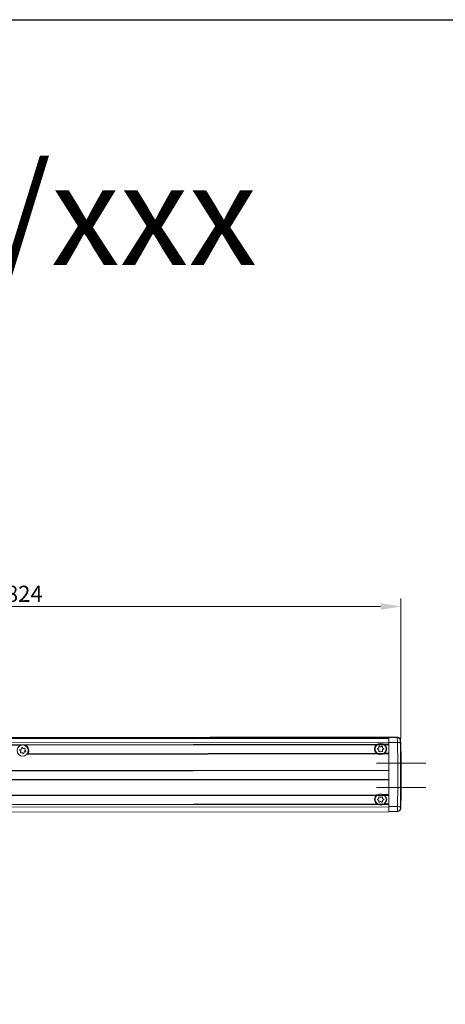
# Model space of a CAD drawing. Units: millimetres. Extents: x -1995 to 9755, y -3063 to 943.
# Drawn here: x -1190 to -979, y 456 to 943 of the extents above; entities that cross this region are included whole.
import ezdxf

# ---------------------------------------------------------------- set-up
doc = ezdxf.new("R2010")
doc.units = ezdxf.units.MM
doc.header["$LTSCALE"] = 4
doc.linetypes.add('CENTER', pattern=[50.8, 31.75, -6.35, 6.35, -6.35])
doc.layers.get('0').update_dxf_attribs({"lineweight": 25})
for name, color, linetype, lineweight in [('SIMON-PROtec_01', 40, 'Continuous', 15), ('SIMON-PROtec_01.2', 40, 'CENTER', 15), ('SIMON-PROtec_07', 7, 'Continuous', 15)]:
    doc.layers.add(name, color=color, linetype=linetype, lineweight=lineweight)
doc.styles.add('arial_2.5', font='arial.ttf')
doc.styles.get("Standard").update_dxf_attribs({"font": 'ROMANS.shx'})
doc.dimstyles.new('Simon_RWA', dxfattribs={"dimscale": 4, "dimtxt": 2.5, "dimasz": 2.5, "dimexe": 2, "dimexo": 0, "dimgap": 0.8, "dimtad": 1, "dimrnd": 1e-08, "dimtxsty": 'arial_2.5', "dimcen": 0.09, "dimdle": 10, "dimclrd": 7, "dimclre": 7, "dimclrt": 7, "dimadec": 1, "dimazin": 2, "dimtfac": 1, "dimtmove": 0, "dimatfit": 3, "dimfxl": 1, "dimtolj": 1, "dimlwd": 25, "dimlwe": 25, "dimarcsym": 0})

# ---------------------------------------------------------------- blocks, each defined once
blk = doc.blocks.new('*D152')
at = {"layer": 'Defpoints', "color": 0, "transparency": 16777216}
for p in [(-1001.4, 652.66), (-1468.92, 582.87), (-1001.4, 583.44)]:
    blk.add_point(p, dxfattribs=at)
at = {"layer": 'SIMON-PROtec_07', "transparency": 16777216}
for p, q in [((-1468.92, 586.87), (-1468.92, 656.66)), ((-1458.92, 652.66), (-1011.4, 652.66)), ((-1001.4, 587.44), (-1001.4, 656.66))]:
    blk.add_line(p, q, dxfattribs=at)
for points in [[(-1458.92, 654.33), (-1458.92, 650.99), (-1468.92, 652.66)], [(-1011.4, 654.33), (-1011.4, 650.99), (-1001.4, 652.66)]]:
    blk.add_solid(points, dxfattribs=at)
at = {"layer": 'SIMON-PROtec_07', "transparency": 16777216, "insert": (-1228.64, 662.93), "char_height": 8, "attachment_point": 2, "style": 'arial_2.5'}
blk.add_mtext('\\A1;468 / 624 / 727 / 824 ', dxfattribs=at)

msp = doc.modelspace()

# ---------------------------------------------------------------- linework, layer by layer
msp.add_lwpolyline([(-1994.59866, 942.92272), (-547.20255, 942.92272), (-547.20255, -1385.16092), (-1994.59866, -1385.16092)], close=True)
at = {"layer": 'SIMON-PROtec_01'}
for p, q in [((-1007.41595, 587.6207), (-1462.91561, 587.06467)), ((-1007.41566, 587.36605), (-1462.91532, 586.81003)), ((-1007.41337, 585.50266), (-1462.91303, 584.94664)), ((-1007.41217, 584.5207), (-1462.91183, 583.96468)), ((-1184.74685, 587.65455), (-1198.69256, 587.63753)), ((-1194.93737, 587.90418), (-1184.50987, 587.91691)), ((-1194.93737, 587.90418), (-1184.74583, 587.91662)), ((-1184.50987, 587.91691), (-1184.74685, 587.65455)), ((-1184.50987, 587.91691), (-1184.50925, 587.40452)), ((-1184.50975, 587.81345), (-1184.41631, 587.77262)), ((-1184.41631, 587.77262), (-1184.41586, 587.40463)), ((-1007.4161, 588.1335), (-1184.41601, 587.91744)), ((-1184.41572, 587.67436), (-1184.41601, 587.91744)), ((-1007.41629, 587.89042), (-1184.41572, 587.67436)), ((-1007.41226, 584.59516), (-1010.06968, 584.59192)), ((-1007.41628, 587.8892), (-1007.41628, 587.88904)), ((-1007.41628, 587.88904), (-1003.13629, 587.74483)), ((-1007.41581, 587.89042), (-1007.4161, 588.1335)), ((-1002.9491, 587.98174), (-1007.4161, 588.1323)), ((-1002.9491, 587.98098), (-1007.4161, 588.13154)), ((-1007.41217, 584.5207), (-1007.41337, 585.50266)), ((-1003.13011, 585.41321), (-1007.41325, 585.40916)), ((-1462.91165, 583.81468), (-1189.16023, 584.14884)), ((-1462.91146, 583.66468), (-1189.90837, 583.99793)), ((-1189.46914, 581.23863), (-1189.85006, 581.63326)), ((-1189.7545, 581.96623), (-1189.22228, 582.0988)), ((-1189.5721, 580.51736), (-1189.4208, 581.04456)), ((-1188.7993, 580.40069), (-1189.33152, 580.26812)), ((-1189.07838, 582.2377), (-1188.92708, 582.7649)), ((-1188.22614, 579.95088), (-1188.60706, 580.34552)), ((-1188.59094, 582.84863), (-1188.21002, 582.454)), ((-1188.01778, 582.39883), (-1187.48556, 582.5314)), ((-1187.7387, 580.56181), (-1187.89, 580.03461)), ((-1187.66356, 584.15067), (-1007.41199, 584.3707)), ((-1187.06258, 580.83328), (-1187.5948, 580.70071)), ((-1187.24498, 582.28216), (-1187.39628, 581.75495)), ((-1187.34794, 581.56088), (-1186.96702, 581.16625)), ((-1186.91505, 584.00158), (-1007.4118, 584.2207)), ((-1186.41813, 579.50218), (-1007.42599, 579.72068)), ((-1007.40649, 579.8707), (-1186.15696, 579.6525)), ((-1007.40668, 580.0207), (-1185.86887, 579.80286)), ((-1012.85954, 582.36171), (-1012.38487, 582.63654)), ((-1012.38378, 581.74164), (-1012.85911, 582.0153)), ((-1012.28508, 582.80986), (-1012.28575, 583.35834)), ((-1012.2829, 581.02008), (-1012.28357, 581.56856)), ((-1011.98596, 583.53192), (-1011.51063, 583.25825)), ((-1011.50802, 581.12206), (-1011.98269, 580.84724)), ((-1011.31063, 583.2585), (-1010.83596, 583.53332)), ((-1010.83269, 580.84864), (-1011.30802, 581.1223)), ((-1010.53575, 583.36048), (-1010.53508, 582.812)), ((-1010.53357, 581.5707), (-1010.5329, 581.02221)), ((-1010.43487, 582.63892), (-1009.95954, 582.36525)), ((-1009.95912, 582.01884), (-1010.43378, 581.74402)), ((-1010.06382, 579.79192), (-1007.4064, 579.79516)), ((-1009.66279, 584.44241), (-1007.41208, 584.44516)), ((-1007.40658, 579.94516), (-1009.65729, 579.94242)), ((-1009.26946, 584.29289), (-1007.41189, 584.29516)), ((-1007.40677, 580.09516), (-1009.26434, 580.0929)), ((-1007.40667, 580.0207), (-1007.4118, 584.2207)), ((-1002.95333, 578.57613), (-1002.95334, 578.57613)), ((-1001.28574, 578.57817), (-1001.63602, 578.57774)), ((-1007.3966, 571.77071), (-1462.89626, 571.21469)), ((-1462.89608, 571.06469), (-1007.39642, 571.62071)), ((-1462.8959, 570.91469), (-1007.39624, 571.47071)), ((-1007.39111, 567.27071), (-1007.39624, 571.47071)), ((-1007.39111, 567.27071), (-1462.89077, 566.71469)), ((-1007.39093, 567.12071), (-1462.89059, 566.56469)), ((-1462.8904, 566.41469), (-1007.41043, 566.97069)), ((-1002.93149, 560.67615), (-1002.93148, 560.67615)), ((-1001.61417, 560.67775), (-1001.26389, 560.67818)), ((-1007.38165, 559.52072), (-1340.39238, 559.11421)), ((-1340.1095, 558.96456), (-1007.38147, 559.37072)), ((-1339.84271, 558.81489), (-1007.38128, 559.22072)), ((-1012.82902, 557.36173), (-1012.35435, 557.63655)), ((-1012.35326, 556.74166), (-1012.8286, 557.01532)), ((-1012.25457, 557.80988), (-1012.25523, 558.35836)), ((-1012.25238, 556.0201), (-1012.25305, 556.56858)), ((-1011.95545, 558.53193), (-1011.48011, 558.25827)), ((-1011.4775, 556.12208), (-1011.95217, 555.84726)), ((-1011.28011, 558.25852), (-1010.80545, 558.53334)), ((-1010.80217, 555.84866), (-1011.2775, 556.12232)), ((-1010.50524, 558.3605), (-1010.50457, 557.81202)), ((-1010.50305, 556.57071), (-1010.50238, 556.02223)), ((-1010.40436, 557.63893), (-1009.92902, 557.36527)), ((-1009.9286, 557.01886), (-1010.40326, 556.74404)), ((-1007.38174, 559.59518), (-1010.03917, 559.59193)), ((-1009.63227, 559.44243), (-1007.38156, 559.44518)), ((-1009.23894, 559.29291), (-1007.38137, 559.29518)), ((-1007.37616, 555.02072), (-1007.38128, 559.22072)), ((-1462.87545, 554.1647), (-1007.37579, 554.72072)), ((-1007.37447, 553.62072), (-1462.87413, 553.0647)), ((-1462.87105, 550.56567), (-1007.3714, 551.12084)), ((-1007.37597, 554.87086), (-1341.62739, 554.46368)), ((-1007.37616, 555.02072), (-1340.88094, 554.61362)), ((-1010.03331, 554.79194), (-1007.37588, 554.79518)), ((-1007.37606, 554.94518), (-1009.62678, 554.94243)), ((-1007.37625, 555.09518), (-1009.23382, 555.09291)), ((-1007.37445, 553.62072), (-1007.37579, 554.72072)), ((-1007.37449, 553.65475), (-1003.09697, 553.66117)), ((-1003.09752, 551.32925), (-1007.37146, 551.17478)), ((-1002.90449, 551.28217), (-1007.37139, 551.12072))]:
    msp.add_line(p, q, dxfattribs=at)
for centre in [(-1011.40933, 582.19028), (-1188.40854, 581.39976), (-1011.37881, 557.1903)]:
    msp.add_circle(centre, 2.75, dxfattribs=at)
for centre, radius, start, end in [((-1002.99963, 586.48259), 1.5, 2.0077359, 88.0692912), ((-1189.70616, 581.77216), 0.2, 103.9871421, 223.9871421), ((-1189.37986, 580.46219), 0.2, 163.9871421, 283.9871421), ((-1189.61304, 581.09973), 0.2, 343.9871421, 43.9871421), ((-1189.27062, 582.29287), 0.2, 283.9871421, 343.9871421), ((-1188.73484, 582.70973), 0.2, 43.9871421, 163.9871421), ((-1188.75096, 580.20662), 0.2, 43.9871421, 103.9871421), ((-1188.08224, 580.08978), 0.2, 223.9871421, 343.9871421), ((-1188.06612, 582.5929), 0.2, 223.9871421, 283.9871421), ((-1187.54646, 580.50664), 0.2, 103.9871421, 163.9871421), ((-1187.43722, 582.33733), 0.2, 343.9871421, 103.9871421), ((-1187.20404, 581.69978), 0.2, 163.9871421, 223.9871421), ((-1187.11092, 581.02735), 0.2, 283.9871421, 43.9871421), ((-1188.40854, 581.39976), 3, 327.8389876, 60.1435053), ((-1011.40933, 582.19028), 3, 135.6429362, 224.4969442), ((-1012.75932, 582.18863), 0.2, 120.0699402, 240.0699402), ((-1012.48508, 582.80962), 0.2, 300.0699402, 0.0699402), ((-1012.48357, 581.56832), 0.2, 0.0699402, 60.0699402), ((-1012.08575, 583.35859), 0.2, 60.0699402, 180.0699402), ((-1012.0829, 581.02032), 0.2, 180.0699402, 300.0699402), ((-1011.41084, 583.43158), 0.2, 240.0699402, 300.0699402), ((-1011.40781, 580.94898), 0.2, 60.0699402, 120.0699402), ((-1010.73575, 583.36024), 0.2, 0.0699402, 120.0699402), ((-1010.7329, 581.02197), 0.2, 240.0699402, 0.0699402), ((-1010.33508, 582.81224), 0.2, 180.0699402, 240.0699402), ((-1010.33357, 581.57094), 0.2, 120.0699402, 180.0699402), ((-1010.05933, 582.19193), 0.2, 300.0699402, 60.0699402), ((-1011.40933, 582.19028), 3, 315.6429362, 44.4969442), ((-1011.37881, 557.1903), 3, 135.6429362, 224.4969442), ((-1012.72881, 557.18865), 0.2, 120.0699402, 240.0699402), ((-1012.45457, 557.80964), 0.2, 300.0699402, 0.0699402), ((-1012.45305, 556.56833), 0.2, 0.0699402, 60.0699402), ((-1012.05524, 558.35861), 0.2, 60.0699402, 180.0699402), ((-1012.05238, 556.02034), 0.2, 180.0699402, 300.0699402), ((-1011.38032, 558.4316), 0.2, 240.0699402, 300.0699402), ((-1011.37729, 555.949), 0.2, 60.0699402, 120.0699402), ((-1010.70524, 558.36026), 0.2, 0.0699402, 120.0699402), ((-1010.70238, 556.02199), 0.2, 240.0699402, 0.0699402), ((-1010.30457, 557.81226), 0.2, 180.0699402, 240.0699402), ((-1010.30305, 556.57096), 0.2, 120.0699402, 180.0699402), ((-1010.02881, 557.19195), 0.2, 300.0699402, 60.0699402), ((-1011.37881, 557.1903), 3, 315.6429362, 44.4969442), ((-1002.9581, 552.78135), 1.5, 272.0699403, 358.1334962)]:
    msp.add_arc(centre, radius, start, end, dxfattribs=at)
for centre, major_axis, ratio, start_param, end_param in [((-1184.74607, 587.15465), (0.00061, -0.5), 0.017455222, 3.160867382, 4.189749507), ((-1184.41541, 587.42439), (-0.00031, 0.25), 0.00001, 0.015822045, 1.649899051), ((-1007.39367, 569.62026), (2.44137, -1999.99849), 0.00001, 4.70493855, 4.705088557), ((-1007.41323, 585.38942), (-0.00305, 2.5), 0.00001, 0.023259352, 0.480884757), ((-1007.41473, 586.6207), (-0.00122, 1), 0.00001, 0.130551263, 0.727916348), ((-1007.4155, 587.64046), (-0.00031, 0.25), 0.00001, 0.017045346, 0.100469285), ((-1007.41337, 585.50266), (-0.00305, 2.5), 0.00001, 0.729442076, 1.570796104), ((-1007.41217, 584.5207), (0.00018, -0.15), 0.00001, 0.000944698, 1.571270393), ((-1499.99018, 604.72389), (497.04105, -16.75225), 0.017441558, 6.256322947, 6.284262306), ((-1003.18681, 586.24591), (0.77387, -1.28496), 0.999487168, 1.063516892, 2.565589793), ((-1003.18245, 585.40131), (1.4992, 0.04902), 0.006792059, 0.029672339, 1.535658835), ((-1482.68076, 569.04051), (0.5987, -490.89941), 0.97742654, 1.538270245, 1.602962866), ((-1002.80245, 582.75168), (-0.14665, 5.23007), 0.000259145, 6.283169299, 6.300236679), ((-1002.99962, 586.48206), (1.49941, 0.04196), 0.999847305, 0.007062112, 1.509135013), ((-1001.65985, 585.4447), (-0.02808, 0.85317), 0.027959929, 0.015634147, 1.56295728), ((-1500.03723, 603.3279), (498.53666, -16.80266), 0.017441558, 6.256322947, 6.284262306), ((-1482.0301, 569.04091), (0.58953, -491.67506), 0.977504224, 1.592075772, 1.603005539), ((-1007.39367, 569.62026), (2.44137, -1999.99851), 0.00001, 4.707188438, 4.711463605), ((-1007.4118, 584.2207), (-0.00018, 0.15), 0.00001, 6.282671317, 7.853981411), ((-1007.40667, 580.0207), (0.00018, -0.15), 0.00001, 4.711353631, 6.281112829), ((-1007.40631, 579.7207), (-0.00018, 0.15), 0.00001, 4.712388758, 6.290684949), ((-1001.46427, 578.57655), (-0.04294, 2.24327), 0.02640375, 0.000448369, 0.836510586), ((-1500.96768, 562.76721), (499.63462, 18.0589), 0.00001, 6.282880814, 6.306486625), ((-1001.29201, 578.57676), (-0.04301, 2.24929), 0.002799927, 4.712963707, 6.283232699), ((-1500.61408, 569.01864), (0.61319, -499.72393), 0.999390554, 1.55287911, 1.588700776), ((-1007.3966, 571.77071), (0.00018, -0.15), 0.00001, 0.003971333, 1.57277981), ((-1007.39624, 571.47071), (-0.00018, 0.15), 0.00001, 6.279652501, 7.853981411), ((-1007.39367, 569.62026), (2.44137, -1999.99851), 0.00001, 4.713563772, 4.717588922), ((-1007.39111, 567.27071), (0.00018, -0.15), 0.00001, 4.712863048, 6.284130005), ((-1007.39074, 566.97071), (-0.00018, 0.15), 0.00001, 4.712388758, 6.284647428), ((-1001.27016, 560.67958), (-0.03752, -2.24939), 0.002799935, 6.28313747, 7.853406462), ((-1007.38165, 559.52072), (0.00018, -0.15), 0.00001, 0.00397131, 1.572779819), ((-1007.38128, 559.22072), (-0.00018, 0.15), 0.00001, 6.282671317, 7.853981411), ((-1482.03075, 569.04171), (0.61001, -491.67534), 0.977504942, 1.538226838, 1.5495186), ((-1001.44242, 560.67937), (0.03746, 2.24337), 0.026403757, 2.305081622, 3.141143839), ((-1500.98294, 575.26918), (499.67722, -16.83905), 0.00001, 0.001651469, 0.025256753), ((-1007.39367, 569.62026), (2.44137, -1999.99854), 0.00001, 4.719689299, 4.719839313), ((-1007.37616, 555.02072), (0.00018, -0.15), 0.00001, 4.712863047, 6.284130005), ((-1007.37579, 554.72072), (-0.00018, 0.15), 0.00001, 4.712388758, 6.29068495), ((-1007.37445, 553.62072), (0.00305, -2.5), 0.00001, 4.709844448, 6.2780964), ((-1003.1517, 552.82823), (-0.33409, -1.46232), 0.99959399, 0.260838981, 1.76283457), ((-1483.1717, 654.55964), (480.26777, -103.27733), 0.000370626, 0.000067324, 0.028474562), ((-1003.14933, 553.67307), (1.4993, -0.04589), 0.006867883, 4.747531683, 6.253515371), ((-1483.17571, 654.54973), (480.27179, -103.26741), 0.000369411, 6.281723613, 6.283252411), ((-1001.62664, 553.63293), (0.02631, 0.85343), 0.027956751, 1.578722569, 3.136079734), ((-1482.49023, 656.07612), (481.03134, -103.34364), 0.000370849, 0.000067284, 0.028494642)]:
    msp.add_ellipse(centre, major_axis=major_axis, ratio=ratio, start_param=start_param, end_param=end_param, dxfattribs=at)
for points in [[(-1013.16136, 584.43814), (-1013.09427, 584.43822), (-1013.01297, 584.45504), (-1012.93743, 584.47662)], [(-1009.88681, 584.48035), (-1009.81122, 584.45895), (-1009.72987, 584.44233), (-1009.66279, 584.44241)], [(-1001.50056, 586.53515), (-1001.42815, 584.46963), (-1001.36854, 582.40363), (-1001.32175, 580.33738)], [(-1012.93185, 579.90021), (-1013.00743, 579.92161), (-1013.08878, 579.93823), (-1013.15586, 579.93815)], [(-1009.65729, 579.94242), (-1009.72438, 579.94233), (-1009.80568, 579.92552), (-1009.88122, 579.90394)], [(-1013.13084, 559.43816), (-1013.06375, 559.43824), (-1012.98245, 559.45506), (-1012.90691, 559.47664)], [(-1009.85629, 559.48037), (-1009.7807, 559.45897), (-1009.69936, 559.44235), (-1009.63227, 559.44243)], [(-1001.29561, 558.91889), (-1001.33728, 556.85646), (-1001.39171, 554.79425), (-1001.45889, 552.73249)], [(-1012.90133, 554.90023), (-1012.97692, 554.92163), (-1013.05826, 554.93825), (-1013.12535, 554.93816)], [(-1009.62678, 554.94243), (-1009.69386, 554.94235), (-1009.77517, 554.92553), (-1009.8507, 554.90395)]]:
    msp.add_open_spline(points, degree=3, dxfattribs=at)
for points, knots in [([(-1003.13629, 587.74483), (-1003.13942, 587.73941), (-1003.14174, 587.66931), (-1003.14301, 587.54681), (-1003.14365, 587.48556), (-1003.14404, 587.41134), (-1003.14419, 587.32629), (-1003.14426, 587.28376), (-1003.14428, 587.23853), (-1003.14424, 587.19088), (-1003.14422, 587.16706), (-1003.14419, 587.14263), (-1003.14414, 587.11764), (-1003.1441, 587.09265), (-1003.14404, 587.06627), (-1003.14397, 587.041), (-1003.14341, 586.83882), (-1003.14206, 586.59367), (-1003.13974, 586.31689), (-1003.13742, 586.0401), (-1003.13412, 585.73149), (-1003.13011, 585.41321)], [0, 0, 0, 0, 0.25, 0.25, 0.25, 0.375, 0.375, 0.375, 0.4375, 0.4375, 0.4375, 0.46875, 0.46875, 0.46875, 0.5, 0.5, 0.5, 0.75, 0.75, 0.75, 1, 1, 1, 1]), ([(-1189.90837, 583.99793), (-1189.82386, 584.04671), (-1189.7164, 584.07862), (-1189.48518, 584.13082), (-1189.31626, 584.14763), (-1189.17037, 584.14881), (-1189.16532, 584.14883), (-1189.16023, 584.14884)], [0.1340216547, 0.1340216547, 0.1340216547, 0.1340216547, 0.16284946109, 0.16284946109, 0.20653959693, 0.20653959693, 0.20808554084, 0.20808554084, 0.20808554084, 0.20808554084]), ([(-1189.16023, 584.14884), (-1189.12053, 584.14889), (-1189.07978, 584.15001), (-1188.84803, 584.15814), (-1188.61053, 584.17143), (-1188.21332, 584.17192), (-1187.97578, 584.15921), (-1187.74401, 584.15164), (-1187.70326, 584.15062), (-1187.66356, 584.15067)], [0.0237865636, 0.0237865636, 0.0237865636, 0.0237865636, 0.0350239069, 0.0350239069, 0.0946053715, 0.0946053715, 0.154186836, 0.154186836, 0.1654241793, 0.1654241793, 0.1654241793, 0.1654241793]), ([(-1187.66356, 584.15067), (-1187.65847, 584.15067), (-1187.65342, 584.15066), (-1187.50752, 584.14984), (-1187.33857, 584.13344), (-1187.10722, 584.0818), (-1186.99968, 584.05016), (-1186.91505, 584.00158)], [0.03085501597, 0.03085501597, 0.03085501597, 0.03085501597, 0.03240095988, 0.03240095988, 0.07609109572, 0.07609109572, 0.1049189021, 0.1049189021, 0.1049189021, 0.1049189021]), ([(-1186.15696, 579.6525), (-1186.16691, 579.65249), (-1186.17688, 579.65186), (-1186.22632, 579.64647), (-1186.27274, 579.63281), (-1186.31714, 579.61387)], [0.0109667178, 0.0109667178, 0.0109667178, 0.0109667178, 0.01454167018, 0.01454167018, 0.02929954649, 0.02929954649, 0.02929954649, 0.02929954649]), ([(-1185.86887, 579.80286), (-1185.87358, 579.79536), (-1185.87887, 579.78809), (-1185.9009, 579.76105), (-1185.9207, 579.74343), (-1185.98941, 579.69265), (-1186.0534, 579.6667), (-1186.12279, 579.65434), (-1186.14006, 579.65252), (-1186.15696, 579.6525)], [0.01729950669, 0.01729950669, 0.01729950669, 0.01729950669, 0.01991370146, 0.01991370146, 0.02740974605, 0.02740974605, 0.04692978415, 0.04692978415, 0.05296783348, 0.05296783348, 0.05296783348, 0.05296783348]), ([(-1013.55432, 584.28766), (-1013.53964, 584.30268), (-1013.52285, 584.31639), (-1013.47768, 584.34801), (-1013.44802, 584.3641), (-1013.35038, 584.40904), (-1013.26436, 584.43163), (-1013.18348, 584.43765), (-1013.17241, 584.43813), (-1013.16136, 584.43814)], [0.08577930204, 0.08577930204, 0.08577930204, 0.08577930204, 0.09196492004, 0.09196492004, 0.10150077343, 0.10150077343, 0.12569984932, 0.12569984932, 0.1294141635, 0.1294141635, 0.1294141635, 0.1294141635]), ([(-1013.15586, 579.93815), (-1013.16692, 579.93813), (-1013.17799, 579.93858), (-1013.25888, 579.9444), (-1013.34495, 579.96678), (-1013.44271, 580.01149), (-1013.47241, 580.02751), (-1013.51765, 580.05901), (-1013.53447, 580.07269), (-1013.54919, 580.08767)], [0.08509059568, 0.08509059568, 0.08509059568, 0.08509059568, 0.08880490986, 0.08880490986, 0.11300398575, 0.11300398575, 0.12253983914, 0.12253983914, 0.12872545714, 0.12872545714, 0.12872545714, 0.12872545714]), ([(-1009.66279, 584.44241), (-1009.65173, 584.44243), (-1009.64066, 584.44198), (-1009.55977, 584.43615), (-1009.4737, 584.41377), (-1009.37594, 584.36907), (-1009.34624, 584.35305), (-1009.301, 584.32154), (-1009.28418, 584.30787), (-1009.26946, 584.29289)], [0.01502562453, 0.01502562453, 0.01502562453, 0.01502562453, 0.01873993871, 0.01873993871, 0.0429390146, 0.0429390146, 0.05247486799, 0.05247486799, 0.05866048599, 0.05866048599, 0.05866048599, 0.05866048599]), ([(-1009.26434, 580.0929), (-1009.27902, 580.07788), (-1009.29581, 580.06417), (-1009.34097, 580.03255), (-1009.37063, 580.01646), (-1009.46827, 579.97152), (-1009.55429, 579.94893), (-1009.63517, 579.9429), (-1009.64624, 579.94243), (-1009.65729, 579.94242)], [0.0157143309, 0.0157143309, 0.0157143309, 0.0157143309, 0.0218999489, 0.0218999489, 0.03143580228, 0.03143580228, 0.05563487818, 0.05563487818, 0.05934919235, 0.05934919235, 0.05934919235, 0.05934919235]), ([(-1001.63602, 578.57774), (-1001.6364, 578.59616), (-1001.63667, 578.61457), (-1001.63707, 578.65501), (-1001.63714, 578.67702), (-1001.63693, 578.74522), (-1001.63617, 578.7913), (-1001.62941, 579.02411), (-1001.61409, 579.20666), (-1001.5692, 579.6434), (-1001.53794, 579.87919), (-1001.53701, 580.07883)], [-0.1589336679, -0.1589336679, -0.1589336679, -0.1589336679, -0.1536894122, -0.1536894122, -0.1474148232, -0.1474148232, -0.1342413869, -0.1342413869, -0.0806481964, -0.0806481964, -0.000001, -0.000001, -0.000001, -0.000001]), ([(-1001.61417, 560.67776), (-1001.56051, 563.66006), (-1001.53556, 566.64505), (-1001.54285, 572.61066), (-1001.57508, 575.59558), (-1001.63602, 578.57774)], [0.000001, 0.000001, 0.000001, 0.000001, 0.894835527, 0.894835527, 1.789669719, 1.789669719, 1.789669719, 1.789669719]), ([(-1001.51149, 559.17692), (-1001.51291, 559.37614), (-1001.54462, 559.61131), (-1001.5906, 560.0477), (-1001.60644, 560.23066), (-1001.61379, 560.464), (-1001.61467, 560.51012), (-1001.61504, 560.57839), (-1001.61503, 560.60043), (-1001.61473, 560.6409), (-1001.6145, 560.65933), (-1001.61417, 560.67776)], [-0.1674381505, -0.1674381505, -0.1674381505, -0.1674381505, -0.0826519196, -0.0826519196, -0.0260410783, -0.0260410783, -0.0121478718, -0.0121478718, -0.0055303695, -0.0055303695, -0.000001, -0.000001, -0.000001, -0.000001]), ([(-1013.5238, 559.28768), (-1013.50912, 559.30269), (-1013.49233, 559.31641), (-1013.44717, 559.34803), (-1013.41751, 559.36412), (-1013.31986, 559.40906), (-1013.23384, 559.43165), (-1013.15296, 559.43767), (-1013.1419, 559.43815), (-1013.13084, 559.43816)], [0.08577930204, 0.08577930204, 0.08577930204, 0.08577930204, 0.09196492004, 0.09196492004, 0.10150077343, 0.10150077343, 0.12569984932, 0.12569984932, 0.1294141635, 0.1294141635, 0.1294141635, 0.1294141635]), ([(-1009.63227, 559.44243), (-1009.62121, 559.44245), (-1009.61015, 559.442), (-1009.52925, 559.43617), (-1009.44318, 559.41379), (-1009.34542, 559.36909), (-1009.31572, 559.35307), (-1009.27048, 559.32156), (-1009.25366, 559.30789), (-1009.23894, 559.29291)], [0.01502562453, 0.01502562453, 0.01502562453, 0.01502562453, 0.01873993871, 0.01873993871, 0.0429390146, 0.0429390146, 0.05247486799, 0.05247486799, 0.05866048599, 0.05866048599, 0.05866048599, 0.05866048599]), ([(-1013.12535, 554.93816), (-1013.1364, 554.93815), (-1013.14747, 554.9386), (-1013.22837, 554.94442), (-1013.31444, 554.9668), (-1013.41219, 555.0115), (-1013.44189, 555.02753), (-1013.48713, 555.05903), (-1013.50395, 555.07271), (-1013.51867, 555.08768)], [0.08509059568, 0.08509059568, 0.08509059568, 0.08509059568, 0.08880490986, 0.08880490986, 0.11300398575, 0.11300398575, 0.12253983914, 0.12253983914, 0.12872545714, 0.12872545714, 0.12872545714, 0.12872545714]), ([(-1009.23382, 555.09291), (-1009.2485, 555.0779), (-1009.26529, 555.06419), (-1009.31045, 555.03257), (-1009.34011, 555.01647), (-1009.43776, 554.97153), (-1009.52377, 554.94895), (-1009.60466, 554.94292), (-1009.61572, 554.94245), (-1009.62678, 554.94243)], [0.0157143309, 0.0157143309, 0.0157143309, 0.0157143309, 0.0218999489, 0.0218999489, 0.03143580228, 0.03143580228, 0.05563487818, 0.05563487818, 0.05934919235, 0.05934919235, 0.05934919235, 0.05934919235]), ([(-1003.09697, 553.66117), (-1003.1003, 553.33675), (-1003.10293, 553.02242), (-1003.10461, 552.74157), (-1003.10545, 552.60114), (-1003.10606, 552.46886), (-1003.10646, 552.34651), (-1003.10686, 552.22417), (-1003.10705, 552.11285), (-1003.10706, 552.01041), (-1003.1071, 551.80554), (-1003.10639, 551.635), (-1003.10479, 551.51641), (-1003.10319, 551.39781), (-1003.10068, 551.33145), (-1003.09752, 551.32925)], [0, 0, 0, 0, 0.25, 0.25, 0.25, 0.375, 0.375, 0.375, 0.5, 0.5, 0.5, 0.75, 0.75, 0.75, 1, 1, 1, 1])]:
    msp.add_open_spline(points, degree=3, knots=knots, dxfattribs=at)
at = {"layer": 'SIMON-PROtec_01.2'}
for p, q in [((-1013.40541, 575.12125), (-989.05776, 575.12125)), ((-1013.40292, 563.12182), (-989.05527, 563.12182))]:
    msp.add_line(p, q, dxfattribs=at)

# ---------------------------------------------------------------- texts
at = {"insert": (-1563.47265, 871.53331), "char_height": 50, "attachment_point": 1}
msp.add_mtext_dynamic_manual_height_columns('{\\fArial|b0|i0|c0|p34;EA230-K-30/xxx}', width=549.448739, gutter_width=1, heights=[0], dxfattribs=at)

# ---------------------------------------------------------------- dimensions: what is measured, and where the dimension line sits
at = {"layer": 'SIMON-PROtec_07'}
dim = msp.add_linear_dim(base=(-1001.40155, 652.66124), p1=(-1468.91978, 582.86662), p2=(-1001.40155, 583.43654), angle=180, text='<> / 624 / 727 / 824 ', dimstyle='Simon_RWA', override={"dimtxt": 2, "dimexe": 1, "dimexo": 1, "dimgap": 0.5, "dimdec": 0, "dimclrd": 256, "dimclre": 256, "dimclrt": 256, "dimtofl": 0, "dimatfit": 1, "dimlwd": 65535, "dimlwe": 65535}, dxfattribs=at)
dim.commit()
dim.dimension.update_dxf_attribs({"geometry": '*D152', "text_midpoint": (-1228.63727, 652.66124), "dimtype": 160})

doc.saveas('drawing.dxf')
